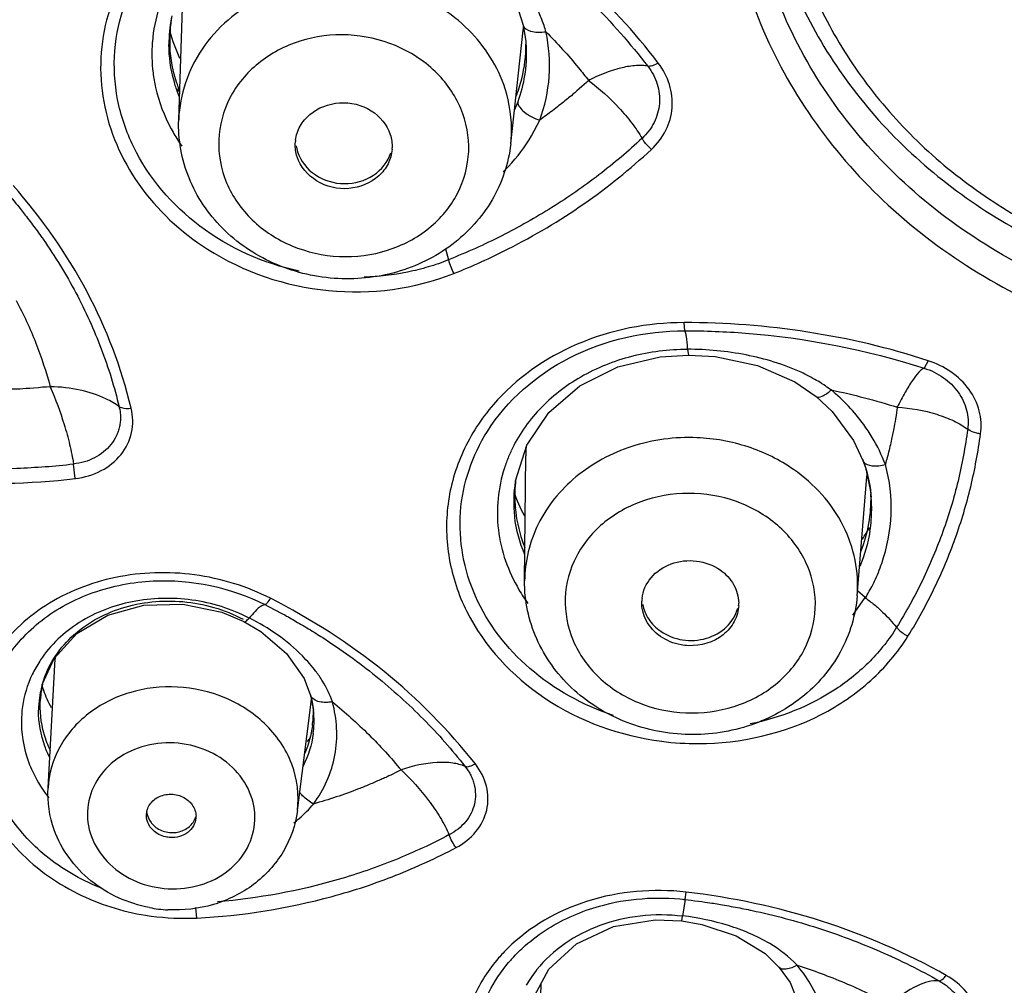
# Model space of a CAD drawing. Units: millimetres. Extents: x 72 to 8980, y -1552 to 626.
# Drawn here: x 7944 to 7956, y 26 to 38 of the extents above; entities that cross this region are included whole.
import ezdxf

# ---------------------------------------------------------------- set-up
doc = ezdxf.new("R2010")
doc.units = ezdxf.units.MM
doc.header["$MEASUREMENT"] = 0

# ---------------------------------------------------------------- blocks, each defined once
blk = doc.blocks.new('33')
for p, q in [((-176.203, -613.733), (-176.152, -612.252)), ((-172.045, -612.592), (-172.015, -612.788)), ((-172.196, -614.024), (-172.045, -612.653)), ((-172.045, -612.654), (-172.045, -612.651)), ((-172.015, -612.788), (-172.01, -612.869)), ((-172.01, -612.869), (-172.01, -612.871)), ((-176.215, -613.407), (-176.205, -613.353)), ((-176.194, -613.462), (-176.215, -613.407)), ((-172.112, -613.516), (-172.151, -613.613)), ((-176.203, -613.727), (-176.203, -613.733)), ((-171.944, -613.928), (-171.846, -613.738)), ((-174.796, -614.02), (-174.795, -614.004)), ((-172.196, -614.024), (-172.188, -613.912)), ((-174.787, -614.049), (-174.77, -614.121)), ((-172.983, -615.293), (-172.948, -615.425)), ((-170.096, -616.282), (-170.105, -616.183)), ((-170.063, -616.509), (-170.053, -616.574)), ((-167.158, -616.643), (-167.209, -616.732)), ((-168.511, -617.076), (-168.51, -617.076)), ((-172.029, -619.302), (-172.016, -617.79)), ((-177.451, -618.066), (-177.474, -617.892)), ((-167.946, -617.849), (-167.938, -617.864)), ((-168.015, -619.482), (-167.898, -618.042)), ((-172.14, -618.099), (-172.139, -618.092)), ((-167.858, -618.199), (-167.847, -618.291)), ((-167.919, -619.504), (-168.011, -619.423)), ((-168.068, -619.717), (-167.919, -619.504)), ((-177.85, -620.553), (-177.706, -620.239)), ((-177.78, -621.802), (-177.693, -620.241)), ((-174.615, -620.67), (-174.6, -620.729)), ((-174.771, -622.076), (-174.6, -620.732)), ((-174.612, -620.685), (-174.612, -620.684)), ((-174.598, -620.712), (-174.609, -620.694)), ((-174.558, -620.743), (-174.598, -620.712)), ((-170.093, -623.149), (-170.122, -623.352)), ((-170.093, -623.149), (-170.081, -623.059)), ((-175.985, -623.373), (-175.996, -623.245)), ((-170.133, -623.408), (-170.122, -623.352)), ((-171.738, -623.991), (-171.401, -623.684)), ((-171.937, -624.364), (-171.738, -623.991)), ((-168.958, -623.969), (-168.958, -623.969)), ((-168.958, -623.969), (-168.826, -624.153)), ((-171.855, -625.664), (-171.831, -624.165)), ((-168.826, -624.153), (-168.684, -624.507))]:
    blk.add_line(p, q)
for points in [[(-172.924, -611.415), (-172.677, -611.598), (-172.349, -611.94), (-172.129, -612.324), (-172.045, -612.593)], [(-172.139, -618.092), (-172.004, -617.664), (-171.738, -617.269), (-171.362, -616.947), (-170.904, -616.718), (-170.395, -616.595), (-170.053, -616.574)], [(-170.053, -616.574), (-169.729, -616.593), (-169.22, -616.699), (-168.767, -616.898), (-168.51, -617.076)], [(-168.511, -617.076), (-168.318, -617.257), (-168.061, -617.606), (-167.946, -617.849)], [(-167.946, -617.849), (-167.917, -617.932), (-167.858, -618.199)], [(-177.706, -620.239), (-177.431, -619.937), (-177.06, -619.716), (-176.623, -619.594), (-176.153, -619.581), (-175.684, -619.68), (-175.417, -619.794)], [(-175.417, -619.794), (-175.213, -619.914), (-174.901, -620.177), (-174.689, -620.482), (-174.612, -620.685)], [(-174.612, -620.684), (-174.597, -620.748), (-174.577, -620.864)], [(-171.401, -623.684), (-170.956, -623.477), (-170.454, -623.394), (-170.133, -623.408)], [(-170.133, -623.408), (-169.891, -623.449), (-169.476, -623.588), (-169.128, -623.802), (-168.958, -623.969)]]:
    blk.add_lwpolyline(points)
for centre, radius, start, end in [((-174.709, -612.938), 1.818, 161.9558, 175.4421), ((-174.652, -612.814), 1.669, 169.3895, 180.3927), ((-174.615, -612.762), 1.696, 170.3202, 182.915), ((-174.427, -612.153), 1.953, 195.2312, 205.3094), ((-173.568, -612.482), 1.532, 353.6608, 355.1772), ((-174.69, -612.937), 1.837, 175.5198, 187.2387), ((-173.712, -612.828), 1.699, 346.036, 0.2146), ((-174.537, -612.745), 1.776, 197.953, 200.0219), ((-173.734, -612.821), 1.722, 338.3301, 346.0005), ((-174.525, -612.741), 1.789, 200.0211, 201.2794), ((-174.44, -612.85), 2.103, 208.1968, 213.0898), ((-174.401, -612.826), 2.149, 213.0793, 214.8033), ((-174.34, -614.038), 0.457, 172.9181, 175.7416), ((-174.087, -614.056), 0.46, 355.823, 357.9569), ((-173.989, -612.656), 2.411, 314.906, 317.1404), ((-172.306, -615.267), 0.661, 193.8432, 209.156), ((-169.601, -618.629), 2.06, 20.8787, 30.944), ((-170.553, -617.8), 1.463, 175.5122, 179.6101), ((-170.577, -618.488), 1.783, 157.2966, 162.05), ((-170.558, -618.496), 1.804, 154.9872, 157.2992), ((-169.338, -617.923), 1.445, 355.2922, 356.5429), ((-170.559, -618.344), 1.601, 171.2072, 186.5459), ((-170.486, -618.274), 1.662, 173.4068, 183.281), ((-170.375, -617.628), 1.881, 198.3468, 208.2304), ((-169.513, -618.317), 1.664, 349.9196, 1.7046), ((-169.593, -618.434), 1.752, 4.7372, 5.8132), ((-169.596, -618.435), 1.755, 3.7041, 4.7373), ((-170.482, -618.273), 1.665, 183.2891, 184.9884), ((-169.599, -618.435), 1.758, 355.8586, 3.7035), ((-170.446, -618.268), 1.702, 185.0584, 198.718), ((-169.543, -618.31), 1.695, 337.9508, 349.859), ((-169.576, -618.436), 1.735, 351.1951, 355.8553), ((-169.469, -617.737), 1.849, 325.0626, 330.1012), ((-170.403, -618.254), 1.747, 198.7003, 201.7582), ((-170.34, -618.37), 2.042, 210.5786, 216.1746), ((-170.16, -619.565), 0.455, 173.8589, 177.4413), ((-169.9, -619.577), 0.454, 357.4091, 1.0382), ((-176.709, -621.034), 1.398, 146.8791, 154.5195), ((-176.683, -621.05), 1.429, 146.1484, 146.9004), ((-176.627, -620.3), 1.068, 175.709, 176.857), ((-176.734, -621.021), 1.37, 154.5488, 156.1045), ((-175.776, -621.318), 1.537, 31.5434, 36.863), ((-176.74, -621.018), 1.364, 156.105, 156.8863), ((-176.621, -620.808), 1.253, 167.9868, 174.7333), ((-176.713, -620.874), 1.181, 164.1653, 165.625), ((-176.711, -620.874), 1.184, 163.2859, 164.1654), ((-176.715, -620.873), 1.179, 165.6253, 170.5542), ((-176.494, -620.14), 1.426, 197.9173, 199.7017), ((-176.43, -620.116), 1.494, 199.7651, 208.5654), ((-176.71, -620.873), 1.184, 172.1324, 179.5016), ((-176.717, -620.873), 1.177, 170.5565, 172.1214), ((-176.624, -620.807), 1.25, 174.7393, 176.4132), ((-174.539, -620.664), 0.0755, 195.9971, 203.1592), ((-175.79, -620.998), 1.22, 6.4547, 12.7534), ((-175.831, -620.879), 1.253, 352.1738, 0.9918), ((-175.776, -620.997), 1.207, 3.9696, 6.4708), ((-175.744, -620.996), 1.174, 352.6555, 358.6723), ((-175.76, -620.996), 1.19, 358.6782, 3.9734), ((-176.537, -620.789), 1.341, 195.4948, 204.6271), ((-175.724, -620.272), 1.443, 317.889, 320.4377), ((-169.935, -617.823), 3.444, 262.6551, 270.0821), ((-176.367, -622.133), 0.226, 168.0046, 174.698), ((-176.22, -622.146), 0.226, 354.8063, 0.6162), ((-176.245, -621.613), 1.663, 259.1821, 266.9879), ((-176.139, -620.473), 2.903, 260.8245, 271.5685), ((-176.153, -620.17), 3.207, 271.6798, 273.0099), ((-170.786, -625.205), 2.061, 134.603, 139.0777), ((-170.758, -625.151), 1.92, 137.741, 139.7364), ((-170.751, -624.905), 1.45, 141.4096, 150.2463)]:
    blk.add_arc(centre, radius, start, end)
for points, knots in [([(-164.81, -645.136), (-167.596, -645.005), (-171.763, -644.439), (-177.121, -642.959), (-182.258, -641.026), (-188.236, -637.784), (-194.442, -632.684), (-199.411, -626.579), (-202.939, -619.703), (-204.876, -612.33), (-205.05, -607.271), (-204.858, -604.78)], [0, 0, 0, 0, 0.132175, 0.1979, 0.263196, 0.391981, 0.518137, 0.641524, 0.762441, 0.881592, 1, 1, 1, 1]), ([(-164.808, -644.985), (-167.513, -644.857), (-172.888, -644.136), (-180.579, -641.689), (-187.607, -637.966), (-193.707, -633.101), (-198.648, -627.269), (-202.238, -620.683), (-204.333, -613.596), (-204.675, -608.704), (-204.581, -606.286)], [0, 0, 0, 0, 0.132222, 0.263186, 0.392076, 0.518351, 0.641842, 0.762794, 0.881858, 1, 1, 1, 1]), ([(-207.57, -606.399), (-207.611, -608.57), (-207.297, -612.94), (-205.643, -619.325), (-202.854, -625.383), (-197.695, -632.859), (-188.789, -640.591), (-180.055, -644.327), (-175.47, -645.55)], [0, 0, 0, 0, 0.119633, 0.239957, 0.361665, 0.485285, 0.738445, 1, 1, 1, 1]), ([(-165.854, -645.151), (-171.109, -644.792), (-181.425, -642.365), (-192.451, -635.192), (-199.037, -627.56), (-202.677, -621.156), (-204.917, -614.254), (-205.422, -609.467), (-205.422, -607.091)], [0, 0, 0, 0, 0.262474, 0.516985, 0.640806, 0.762153, 0.88159, 1, 1, 1, 1]), ([(-207.076, -607.314), (-207.076, -609.451), (-206.684, -613.75), (-204.939, -620.01), (-202.083, -625.936), (-196.866, -633.228), (-187.955, -640.727), (-179.281, -644.302), (-174.736, -645.452)], [0, 0, 0, 0, 0.119364, 0.239517, 0.361153, 0.48479, 0.738174, 1, 1, 1, 1]), ([(-164.309, -645.9), (-169.772, -645.706), (-180.56, -643.492), (-192.178, -636.293), (-199.148, -628.481), (-203.008, -621.881), (-205.386, -614.74), (-205.922, -609.776), (-205.922, -607.314)], [0, 0, 0, 0, 0.262493, 0.517214, 0.641094, 0.762413, 0.881743, 1, 1, 1, 1]), ([(-169.61, -610.194), (-169.626, -610.612), (-169.563, -611.459), (-169.187, -612.683), (-168.544, -613.814), (-167.36, -615.147), (-165.363, -616.352), (-163.512, -616.679), (-162.581, -616.679)], [0, 0, 0, 0, 0.118178, 0.237347, 0.358526, 0.482376, 0.737294, 1, 1, 1, 1]), ([(-162.581, -616.334), (-163.476, -616.334), (-165.256, -616.02), (-167.177, -614.862), (-168.317, -613.581), (-168.937, -612.494), (-169.301, -611.318), (-169.363, -610.503), (-169.348, -610.101)], [0, 0, 0, 0, 0.262693, 0.517614, 0.641469, 0.762654, 0.881826, 1, 1, 1, 1]), ([(-169.158, -610.827), (-169.103, -611.182), (-168.921, -611.885), (-168.443, -612.872), (-167.778, -613.765), (-166.946, -614.535), (-165.976, -615.159), (-164.537, -615.772), (-162.564, -616.085), (-160.592, -615.763), (-159.156, -615.143), (-158.189, -614.515), (-157.362, -613.741), (-156.702, -612.845), (-156.23, -611.856), (-156.052, -611.152), (-155.999, -610.797)], [0, 0, 0, 0, 0.059267, 0.119251, 0.180239, 0.242384, 0.305686, 0.370001, 0.500093, 0.630162, 0.694451, 0.757721, 0.819832, 0.880789, 0.940748, 1, 1, 1, 1]), ([(-170.416, -613.049), (-170.701, -612.672), (-171.357, -611.969), (-172.119, -611.383), (-172.528, -611.125)], [0, 0, 0, 0, 0.493877, 1, 1, 1, 1]), ([(-172.611, -611.203), (-172.41, -611.33), (-171.925, -611.671), (-171.215, -612.286), (-170.754, -612.814), (-170.542, -613.088)], [0, 0, 0, 0, 0.254511, 0.630838, 1, 1, 1, 1]), ([(-176.537, -611.541), (-176.773, -611.804), (-177.137, -612.438), (-177.188, -613.54), (-176.738, -614.572), (-176.177, -615.091), (-175.856, -615.295)], [0, 0, 0, 0, 0.244608, 0.486464, 0.736534, 1, 1, 1, 1]), ([(-168.76, -611.615), (-168.669, -611.916), (-168.429, -612.508), (-167.916, -613.325), (-167.261, -614.056), (-166.483, -614.681), (-165.601, -615.185), (-164.639, -615.555), (-163.624, -615.781), (-162.929, -615.831), (-162.581, -615.831)], [0, 0, 0, 0, 0.118103, 0.23802, 0.360122, 0.484541, 0.611159, 0.739641, 0.869464, 1, 1, 1, 1]), ([(-174.751, -615.562), (-175.179, -615.468), (-175.988, -615.11), (-176.702, -614.276), (-176.965, -613.497), (-177.001, -612.898), (-176.872, -612.316), (-176.685, -611.964), (-176.57, -611.803)], [0, 0, 0, 0, 0.266325, 0.51973, 0.64169, 0.761144, 0.879916, 1, 1, 1, 1]), ([(-172.265, -613.358), (-172.35, -613.093), (-172.59, -612.717), (-173.043, -612.36), (-173.584, -612.094), (-174.347, -611.978), (-174.948, -612.133), (-175.214, -612.268)], [0, 0, 0, 0, 0.237197, 0.361503, 0.48869, 0.746035, 1, 1, 1, 1]), ([(-175.214, -612.268), (-175.493, -612.409), (-175.984, -612.818), (-176.191, -613.43), (-176.203, -613.727)], [0, 0, 0, 0, 0.512517, 1, 1, 1, 1]), ([(-171.772, -612.67), (-171.763, -612.702), (-171.808, -612.547), (-171.833, -612.493), (-171.876, -612.394), (-171.905, -612.338), (-171.921, -612.309)], [0, 0, 0, 0, 0.250276, 0.500071, 0.749798, 1, 1, 1, 1]), ([(-172.045, -612.593), (-172.037, -612.629), (-171.964, -612.668), (-171.868, -612.678), (-171.805, -612.675), (-171.772, -612.67)], [0, 0, 0, 0, 0.377884, 0.665898, 1, 1, 1, 1]), ([(-172.704, -614.116), (-172.697, -613.941), (-172.766, -613.577), (-173.09, -613.118), (-173.579, -612.804), (-174.158, -612.676), (-174.745, -612.749), (-175.258, -613.018), (-175.617, -613.446), (-175.713, -613.802), (-175.72, -613.977)], [0, 0, 0, 0, 0.118162, 0.240771, 0.369124, 0.501159, 0.632869, 0.760421, 0.882195, 1, 1, 1, 1]), ([(-171.846, -613.738), (-171.784, -613.569), (-171.706, -613.212), (-171.734, -612.847), (-171.772, -612.67)], [0, 0, 0, 0, 0.498344, 1, 1, 1, 1]), ([(-171.772, -612.67), (-171.634, -612.81), (-171.459, -613.004), (-171.297, -613.208), (-171.257, -613.259)], [0, 0, 0, 0, 0.751565, 1, 1, 1, 1]), ([(-176.215, -613.407), (-176.231, -613.36), (-176.292, -613.172), (-176.32, -612.973), (-176.321, -612.826)], [0, 0, 0, 0, 0.253149, 1, 1, 1, 1]), ([(-170.416, -613.049), (-170.439, -613.062), (-170.472, -613.079), (-170.515, -613.088), (-170.534, -613.091), (-170.542, -613.088)], [0, 0, 0, 0, 0.586417, 0.817714, 1, 1, 1, 1]), ([(-170.499, -614.092), (-170.428, -614.026), (-170.31, -613.871), (-170.23, -613.59), (-170.264, -613.3), (-170.357, -613.127), (-170.416, -613.049)], [0, 0, 0, 0, 0.252449, 0.498225, 0.745015, 1, 1, 1, 1]), ([(-176.512, -613.169), (-176.505, -613.227), (-176.464, -613.461), (-176.378, -613.687), (-176.294, -613.844)], [0, 0, 0, 0, 0.247287, 1, 1, 1, 1]), ([(-170.542, -613.088), (-170.563, -613.082), (-170.61, -613.078), (-170.714, -613.078), (-170.939, -613.117), (-171.129, -613.194), (-171.257, -613.259)], [0, 0, 0, 0, 0.087508, 0.186679, 0.419662, 1, 1, 1, 1]), ([(-170.542, -613.088), (-170.515, -613.12), (-170.473, -613.19), (-170.411, -613.338), (-170.387, -613.54), (-170.443, -613.733), (-170.526, -613.871), (-170.583, -613.929), (-170.611, -613.958)], [0, 0, 0, 0, 0.129057, 0.255229, 0.501152, 0.746828, 0.872338, 1, 1, 1, 1]), ([(-171.257, -613.259), (-171.211, -613.217), (-171.441, -613.425), (-171.531, -613.497), (-171.696, -613.628), (-171.794, -613.7), (-171.846, -613.738)], [0, 0, 0, 0, 0.248714, 0.498372, 0.748772, 1, 1, 1, 1]), ([(-171.257, -613.259), (-171.126, -613.358), (-170.943, -613.522), (-170.76, -613.738), (-170.668, -613.863), (-170.632, -613.928), (-170.611, -613.957)], [0, 0, 0, 0, 0.515474, 0.766847, 0.886297, 1, 1, 1, 1]), ([(-174.793, -613.981), (-174.786, -613.922), (-174.747, -613.804), (-174.584, -613.609), (-174.26, -613.489), (-173.867, -613.582), (-173.688, -613.795), (-173.65, -613.912)], [0, 0, 0, 0, 0.118423, 0.24044, 0.495497, 0.755881, 1, 1, 1, 1]), ([(-172.112, -613.516), (-172.111, -613.564), (-172.019, -613.667), (-171.913, -613.717), (-171.846, -613.738)], [0, 0, 0, 0, 0.405593, 1, 1, 1, 1]), ([(-172.196, -614.024), (-172.223, -614.261), (-172.381, -614.732), (-172.884, -615.284), (-173.567, -615.617), (-174.332, -615.692), (-175.077, -615.507), (-175.705, -615.08), (-176.123, -614.461), (-176.212, -613.971), (-176.203, -613.733)], [0, 0, 0, 0, 0.121346, 0.244817, 0.371319, 0.500013, 0.628703, 0.755197, 0.878658, 1, 1, 1, 1]), ([(-175.72, -613.977), (-175.727, -614.152), (-175.658, -614.516), (-175.334, -614.975), (-174.845, -615.289), (-174.266, -615.418), (-173.679, -615.344), (-173.167, -615.076), (-172.807, -614.647), (-172.711, -614.291), (-172.704, -614.116)], [0, 0, 0, 0, 0.118162, 0.240771, 0.369124, 0.501159, 0.632869, 0.760421, 0.882195, 1, 1, 1, 1]), ([(-170.611, -613.957), (-170.695, -614.034), (-170.864, -614.187), (-171.221, -614.473), (-171.695, -614.803), (-172.201, -615.087), (-172.622, -615.29), (-172.839, -615.379), (-172.948, -615.425)], [0, 0, 0, 0, 0.122719, 0.246075, 0.494702, 0.745995, 0.872672, 1, 1, 1, 1]), ([(-170.499, -614.092), (-170.533, -614.063), (-170.573, -614.019), (-170.605, -613.97), (-170.611, -613.958)], [0, 0, 0, 0, 0.765037, 1, 1, 1, 1]), ([(-173.629, -614.09), (-173.633, -614.15), (-173.667, -614.271), (-173.825, -614.475), (-174.151, -614.605), (-174.552, -614.515), (-174.736, -614.3), (-174.774, -614.181)], [0, 0, 0, 0, 0.11828, 0.239987, 0.494634, 0.755434, 1, 1, 1, 1]), ([(-174.77, -614.121), (-174.734, -614.231), (-174.571, -614.434), (-174.206, -614.539), (-173.838, -614.442), (-173.677, -614.24), (-173.644, -614.132)], [0, 0, 0, 0, 0.243564, 0.503215, 0.760478, 1, 1, 1, 1]), ([(-172.883, -615.589), (-172.66, -615.502), (-172.118, -615.255), (-171.304, -614.774), (-170.756, -614.328), (-170.499, -614.092)], [0, 0, 0, 0, 0.254061, 0.63001, 1, 1, 1, 1]), ([(-178.315, -614.569), (-178.358, -614.52), (-178.149, -614.761), (-178.077, -614.855), (-177.947, -615.023), (-177.803, -615.226), (-177.627, -615.494), (-177.441, -615.821), (-177.276, -616.156), (-177.087, -616.61), (-176.979, -616.961), (-176.922, -617.198)], [0, 0, 0, 0, 0.064773, 0.129267, 0.193452, 0.257334, 0.384164, 0.509756, 0.634106, 0.75725, 1, 1, 1, 1]), ([(-176.776, -617.217), (-176.894, -616.729), (-177.261, -615.761), (-177.859, -614.919), (-178.202, -614.526)], [0, 0, 0, 0, 0.490231, 1, 1, 1, 1]), ([(-175.856, -615.295), (-175.423, -615.572), (-174.414, -615.916), (-173.357, -615.777), (-172.883, -615.589)], [0, 0, 0, 0, 0.502437, 1, 1, 1, 1]), ([(-172.948, -615.425), (-173.027, -615.459), (-173.191, -615.513), (-173.527, -615.599), (-173.789, -615.629), (-173.964, -615.634)], [0, 0, 0, 0, 0.246769, 0.496013, 1, 1, 1, 1]), ([(-178.163, -615.916), (-178.077, -616.084), (-177.917, -616.422), (-177.802, -616.779), (-177.753, -616.957)], [0, 0, 0, 0, 0.504159, 1, 1, 1, 1]), ([(-170.105, -616.183), (-170.544, -616.182), (-171.408, -616.35), (-172.135, -616.859), (-172.406, -617.172)], [0, 0, 0, 0, 0.51454, 1, 1, 1, 1]), ([(-167.158, -616.643), (-167.631, -616.487), (-168.607, -616.262), (-169.605, -616.18), (-170.105, -616.183)], [0, 0, 0, 0, 0.499005, 1, 1, 1, 1]), ([(-172.478, -617.496), (-172.242, -617.12), (-171.507, -616.486), (-170.572, -616.283), (-170.096, -616.282)], [0, 0, 0, 0, 0.482266, 1, 1, 1, 1]), ([(-170.096, -616.282), (-169.851, -616.281), (-168.875, -616.319), (-167.905, -616.51), (-167.209, -616.733)], [0, 0, 0, 0, 0.250809, 1, 1, 1, 1]), ([(-170.096, -616.282), (-170.093, -616.292), (-170.084, -616.318), (-170.078, -616.366), (-170.068, -616.432), (-170.068, -616.482), (-170.063, -616.509)], [0, 0, 0, 0, 0.136167, 0.350231, 0.639694, 1, 1, 1, 1]), ([(-170.063, -616.509), (-170.177, -616.506), (-170.404, -616.523), (-170.845, -616.604), (-171.358, -616.809), (-171.867, -617.202), (-172.107, -617.55), (-172.193, -617.733)], [0, 0, 0, 0, 0.132484, 0.263725, 0.51955, 0.764907, 1, 1, 1, 1]), ([(-168.693, -616.783), (-168.904, -616.686), (-169.357, -616.55), (-169.827, -616.505), (-170.063, -616.505)], [0, 0, 0, 0, 0.495388, 1, 1, 1, 1]), ([(-167.209, -616.733), (-167.22, -616.735), (-167.241, -616.753), (-167.29, -616.799), (-167.358, -616.891), (-167.445, -617.032), (-167.502, -617.143), (-167.532, -617.204)], [0, 0, 0, 0, 0.058793, 0.137353, 0.354763, 0.646613, 1, 1, 1, 1]), ([(-167.209, -616.733), (-167.125, -616.758), (-166.97, -616.835), (-166.788, -617.011), (-166.699, -617.198), (-166.673, -617.354), (-166.678, -617.432), (-166.682, -617.47)], [0, 0, 0, 0, 0.265709, 0.519928, 0.762914, 0.88197, 1, 1, 1, 1]), ([(-166.527, -617.527), (-166.514, -617.435), (-166.527, -617.242), (-166.697, -616.884), (-166.967, -616.705), (-167.158, -616.643)], [0, 0, 0, 0, 0.237604, 0.482107, 1, 1, 1, 1]), ([(-168.331, -616.996), (-168.303, -617.017), (-168.442, -616.915), (-168.498, -616.885), (-168.6, -616.827), (-168.661, -616.798), (-168.693, -616.783)], [0, 0, 0, 0, 0.248812, 0.498363, 0.748694, 1, 1, 1, 1]), ([(-177.753, -616.957), (-177.67, -616.949), (-178.078, -616.986), (-178.23, -616.988), (-178.507, -616.992), (-178.668, -616.987), (-178.751, -616.983)], [0, 0, 0, 0, 0.248933, 0.498636, 0.749019, 1, 1, 1, 1]), ([(-177.753, -616.957), (-177.69, -617.107), (-177.604, -617.337), (-177.527, -617.613), (-177.495, -617.773), (-177.477, -617.852), (-177.474, -617.891)], [0, 0, 0, 0, 0.497459, 0.754024, 0.879077, 1, 1, 1, 1]), ([(-176.922, -617.198), (-176.947, -617.181), (-176.997, -617.145), (-177.149, -617.067), (-177.4, -616.985), (-177.631, -616.959), (-177.753, -616.957)], [0, 0, 0, 0, 0.100992, 0.210592, 0.583306, 1, 1, 1, 1]), ([(-168.51, -617.076), (-168.492, -617.091), (-168.411, -617.066), (-168.364, -617.026), (-168.331, -616.996)], [0, 0, 0, 0, 0.346523, 1, 1, 1, 1]), ([(-167.834, -617.57), (-167.866, -617.517), (-168.006, -617.305), (-168.184, -617.118), (-168.331, -616.996)], [0, 0, 0, 0, 0.245621, 1, 1, 1, 1]), ([(-176.922, -617.198), (-176.927, -617.178), (-176.905, -617.276), (-176.906, -617.314), (-176.907, -617.381), (-176.917, -617.439), (-176.933, -617.497), (-176.964, -617.572), (-177.019, -617.659), (-177.109, -617.748), (-177.217, -617.819), (-177.34, -617.87), (-177.429, -617.884), (-177.474, -617.892)], [0, 0, 0, 0, 0.060876, 0.121639, 0.181517, 0.241117, 0.300682, 0.360473, 0.481424, 0.60557, 0.733495, 0.865181, 1, 1, 1, 1]), ([(-177.451, -618.066), (-177.342, -618.052), (-177.134, -617.992), (-176.884, -617.794), (-176.748, -617.516), (-176.754, -617.312), (-176.776, -617.217)], [0, 0, 0, 0, 0.267246, 0.519356, 0.759745, 1, 1, 1, 1]), ([(-176.922, -617.198), (-176.914, -617.203), (-176.867, -617.222), (-176.815, -617.222), (-176.776, -617.217)], [0, 0, 0, 0, 0.203323, 1, 1, 1, 1]), ([(-172.406, -617.172), (-172.553, -617.343), (-172.799, -617.722), (-172.987, -618.369), (-172.97, -619.043), (-172.677, -619.92), (-171.823, -620.837), (-170.872, -621.174), (-170.375, -621.238)], [0, 0, 0, 0, 0.121115, 0.239375, 0.357389, 0.477865, 0.730537, 1, 1, 1, 1]), ([(-167.532, -617.204), (-167.523, -617.146), (-167.566, -617.433), (-167.589, -617.538), (-167.631, -617.729), (-167.661, -617.838), (-167.676, -617.895)], [0, 0, 0, 0, 0.249846, 0.499844, 0.749848, 1, 1, 1, 1]), ([(-167.532, -617.204), (-167.371, -617.215), (-167.136, -617.254), (-166.885, -617.351), (-166.762, -617.414), (-166.709, -617.453), (-166.682, -617.47)], [0, 0, 0, 0, 0.537959, 0.782222, 0.894746, 1, 1, 1, 1]), ([(-170.957, -620.927), (-171.323, -620.805), (-172, -620.434), (-172.691, -619.541), (-172.894, -618.467), (-172.661, -617.786), (-172.478, -617.496)], [0, 0, 0, 0, 0.268942, 0.521964, 0.761438, 1, 1, 1, 1]), ([(-169.95, -617.573), (-170.214, -617.562), (-170.743, -617.631), (-171.432, -618), (-171.909, -618.584), (-172.027, -619.068), (-172.029, -619.302)], [0, 0, 0, 0, 0.26514, 0.521461, 0.765162, 1, 1, 1, 1]), ([(-168.783, -617.957), (-168.951, -617.84), (-169.328, -617.655), (-169.741, -617.581), (-169.95, -617.573)], [0, 0, 0, 0, 0.494729, 1, 1, 1, 1]), ([(-166.682, -617.47), (-166.712, -617.68), (-166.787, -618.099), (-166.972, -618.711), (-167.179, -619.203), (-167.374, -619.585), (-167.485, -619.769), (-167.54, -619.862)], [0, 0, 0, 0, 0.248591, 0.497661, 0.747881, 0.873677, 1, 1, 1, 1]), ([(-167.403, -619.968), (-167.286, -619.782), (-167.076, -619.397), (-166.822, -618.793), (-166.634, -618.168), (-166.557, -617.741), (-166.527, -617.527)], [0, 0, 0, 0, 0.252053, 0.502297, 0.751379, 1, 1, 1, 1]), ([(-166.527, -617.527), (-166.542, -617.525), (-166.596, -617.515), (-166.651, -617.496), (-166.682, -617.47)], [0, 0, 0, 0, 0.273462, 1, 1, 1, 1]), ([(-180.781, -617.771), (-180.243, -617.937), (-179.133, -618.152), (-178.004, -618.132), (-177.45, -618.066)], [0, 0, 0, 0, 0.502318, 1, 1, 1, 1]), ([(-177.474, -617.891), (-177.587, -617.908), (-177.814, -617.927), (-178.272, -617.954), (-179.079, -617.944), (-179.768, -617.846), (-180.218, -617.741)], [0, 0, 0, 0, 0.123836, 0.248149, 0.497923, 1, 1, 1, 1]), ([(-172.273, -617.938), (-172.35, -618.176), (-172.402, -618.697), (-172.227, -619.188), (-172.097, -619.408)], [0, 0, 0, 0, 0.494192, 1, 1, 1, 1]), ([(-167.938, -617.864), (-167.917, -617.894), (-167.818, -617.924), (-167.729, -617.909), (-167.676, -617.895)], [0, 0, 0, 0, 0.399913, 1, 1, 1, 1]), ([(-167.72, -619.09), (-167.655, -618.899), (-167.575, -618.498), (-167.62, -618.088), (-167.676, -617.895)], [0, 0, 0, 0, 0.501399, 1, 1, 1, 1]), ([(-168.015, -619.482), (-167.992, -619.196), (-168.117, -618.585), (-168.535, -618.13), (-168.783, -617.957)], [0, 0, 0, 0, 0.487019, 1, 1, 1, 1]), ([(-169.978, -618.246), (-170.173, -618.238), (-170.563, -618.288), (-171.075, -618.556), (-171.435, -618.982), (-171.579, -619.507), (-171.477, -620.043), (-171.152, -620.497), (-170.664, -620.805), (-170.278, -620.887), (-170.083, -620.895)], [0, 0, 0, 0, 0.13239, 0.260498, 0.382417, 0.4998, 0.617242, 0.739304, 0.867552, 1, 1, 1, 1]), ([(-170.083, -620.895), (-169.888, -620.903), (-169.497, -620.853), (-168.986, -620.586), (-168.625, -620.159), (-168.481, -619.634), (-168.583, -619.099), (-168.908, -618.645), (-169.397, -618.336), (-169.782, -618.254), (-169.978, -618.246)], [0, 0, 0, 0, 0.13239, 0.260498, 0.382417, 0.4998, 0.617242, 0.739304, 0.867552, 1, 1, 1, 1]), ([(-170.612, -619.516), (-170.603, -619.425), (-170.52, -619.24), (-170.265, -619.072), (-169.954, -619.038), (-169.754, -619.111), (-169.67, -619.169)], [0, 0, 0, 0, 0.233045, 0.481436, 0.742011, 1, 1, 1, 1]), ([(-167.915, -619.507), (-167.935, -619.54), (-167.839, -619.377), (-167.811, -619.313), (-167.758, -619.197), (-167.733, -619.127), (-167.72, -619.09)], [0, 0, 0, 0, 0.249333, 0.49916, 0.749348, 1, 1, 1, 1]), ([(-175.094, -619.512), (-175.38, -619.368), (-176.003, -619.176), (-176.962, -619.205), (-177.826, -619.542), (-178.469, -620.152), (-178.774, -620.957), (-178.673, -621.817), (-178.197, -622.577), (-177.701, -622.938), (-177.424, -623.076)], [0, 0, 0, 0, 0.135051, 0.269275, 0.397461, 0.51754, 0.632129, 0.747563, 0.869708, 1, 1, 1, 1]), ([(-169.67, -619.169), (-169.604, -619.215), (-169.492, -619.334), (-169.447, -619.492), (-169.446, -619.568)], [0, 0, 0, 0, 0.512685, 1, 1, 1, 1]), ([(-177.121, -623.019), (-177.352, -622.929), (-177.782, -622.689), (-178.275, -622.167), (-178.553, -621.536), (-178.575, -620.868), (-178.335, -620.244), (-177.87, -619.74), (-177.238, -619.405), (-176.757, -619.314), (-176.511, -619.302)], [0, 0, 0, 0, 0.134621, 0.263056, 0.384418, 0.501007, 0.617433, 0.738298, 0.865997, 1, 1, 1, 1]), ([(-170.093, -621.156), (-170.346, -621.145), (-170.848, -621.038), (-171.49, -620.631), (-171.928, -620.026), (-172.031, -619.54), (-172.029, -619.302)], [0, 0, 0, 0, 0.257942, 0.511141, 0.757847, 1, 1, 1, 1]), ([(-168.015, -619.482), (-168.035, -619.718), (-168.179, -620.19), (-168.665, -620.752), (-169.335, -621.101), (-169.841, -621.166), (-170.093, -621.156)], [0, 0, 0, 0, 0.242195, 0.488902, 0.742064, 1, 1, 1, 1]), ([(-175.354, -619.751), (-175.567, -619.639), (-176.038, -619.495), (-176.76, -619.511), (-177.414, -619.76), (-177.75, -620.075), (-177.87, -620.254)], [0, 0, 0, 0, 0.260162, 0.519374, 0.767486, 1, 1, 1, 1]), ([(-177.844, -620.534), (-177.782, -620.326), (-177.525, -619.928), (-176.894, -619.579), (-176.271, -619.518), (-175.775, -619.61), (-175.538, -619.707), (-175.425, -619.763)], [0, 0, 0, 0, 0.227421, 0.472387, 0.733759, 0.867423, 1, 1, 1, 1]), ([(-175.162, -619.588), (-175.175, -619.591), (-175.254, -619.625), (-175.304, -619.7), (-175.354, -619.751)], [0, 0, 0, 0, 0.156146, 1, 1, 1, 1]), ([(-175.162, -619.588), (-175.222, -619.557), (-174.927, -619.709), (-174.822, -619.771), (-174.631, -619.882), (-174.411, -620.02), (-174.136, -620.208), (-173.824, -620.447), (-173.527, -620.701), (-173.157, -621.055), (-172.904, -621.342), (-172.748, -621.541)], [0, 0, 0, 0, 0.064499, 0.128808, 0.192884, 0.256724, 0.383628, 0.50943, 0.634038, 0.757384, 1, 1, 1, 1]), ([(-175.162, -619.588), (-175.15, -619.586), (-175.126, -619.557), (-175.106, -619.531), (-175.094, -619.512)], [0, 0, 0, 0, 0.346181, 1, 1, 1, 1]), ([(-172.623, -621.512), (-172.947, -621.102), (-173.703, -620.336), (-174.611, -619.76), (-175.094, -619.512)], [0, 0, 0, 0, 0.490562, 1, 1, 1, 1]), ([(-170.39, -619.972), (-170.46, -619.923), (-170.578, -619.796), (-170.618, -619.625), (-170.615, -619.545)], [0, 0, 0, 0, 0.512988, 1, 1, 1, 1]), ([(-170.605, -619.581), (-170.594, -619.646), (-170.541, -619.774), (-170.444, -619.87), (-170.387, -619.909)], [0, 0, 0, 0, 0.488651, 1, 1, 1, 1]), ([(-169.446, -619.597), (-169.449, -619.664), (-169.487, -619.801), (-169.674, -620.022), (-169.905, -620.09), (-170.051, -620.084)], [0, 0, 0, 0, 0.236803, 0.482813, 1, 1, 1, 1]), ([(-167.919, -619.504), (-167.883, -619.533), (-167.809, -619.586), (-167.679, -619.702), (-167.593, -619.798), (-167.54, -619.862)], [0, 0, 0, 0, 0.263979, 0.520662, 1, 1, 1, 1]), ([(-170.387, -619.909), (-170.309, -619.964), (-170.124, -620.035), (-169.832, -620.016), (-169.581, -619.878), (-169.481, -619.717), (-169.458, -619.633)], [0, 0, 0, 0, 0.256176, 0.51577, 0.765439, 1, 1, 1, 1]), ([(-175.417, -619.794), (-175.409, -619.798), (-175.381, -619.782), (-175.366, -619.764), (-175.354, -619.751)], [0, 0, 0, 0, 0.328355, 1, 1, 1, 1]), ([(-174.547, -620.396), (-174.597, -620.33), (-174.826, -620.069), (-175.117, -619.867), (-175.351, -619.748)], [0, 0, 0, 0, 0.240361, 1, 1, 1, 1]), ([(-167.54, -619.862), (-167.583, -619.936), (-167.686, -620.077), (-167.918, -620.342), (-168.415, -620.747), (-168.942, -620.955), (-169.306, -621.029)], [0, 0, 0, 0, 0.118926, 0.239602, 0.486374, 1, 1, 1, 1]), ([(-167.54, -619.862), (-167.532, -619.873), (-167.493, -619.916), (-167.443, -619.949), (-167.403, -619.968)], [0, 0, 0, 0, 0.232057, 1, 1, 1, 1]), ([(-170.051, -620.084), (-170.081, -620.083), (-170.201, -620.07), (-170.317, -620.023), (-170.39, -619.972)], [0, 0, 0, 0, 0.254535, 1, 1, 1, 1]), ([(-169.93, -621.266), (-169.423, -621.265), (-168.656, -621.092), (-167.838, -620.535), (-167.525, -620.166), (-167.403, -619.968)], [0, 0, 0, 0, 0.515605, 0.762648, 1, 1, 1, 1]), ([(-176.219, -620.584), (-176.412, -620.573), (-176.799, -620.617), (-177.308, -620.873), (-177.67, -621.285), (-177.77, -621.632), (-177.78, -621.802)], [0, 0, 0, 0, 0.266115, 0.522531, 0.765811, 1, 1, 1, 1]), ([(-175.168, -621.024), (-175.306, -620.893), (-175.639, -620.679), (-176.023, -620.594), (-176.219, -620.584)], [0, 0, 0, 0, 0.492301, 1, 1, 1, 1]), ([(-174.577, -621.996), (-174.448, -621.824), (-174.267, -621.415), (-174.292, -620.97), (-174.348, -620.763)], [0, 0, 0, 0, 0.50009, 1, 1, 1, 1]), ([(-174.348, -620.763), (-174.368, -620.766), (-174.438, -620.773), (-174.513, -620.767), (-174.558, -620.743)], [0, 0, 0, 0, 0.287631, 1, 1, 1, 1]), ([(-174.348, -620.763), (-174.197, -620.889), (-173.904, -621.147), (-173.643, -621.437), (-173.519, -621.585)], [0, 0, 0, 0, 0.50463, 1, 1, 1, 1]), ([(-178.094, -620.868), (-178.1, -620.923), (-178.109, -621.144), (-178.063, -621.366), (-178.002, -621.521)], [0, 0, 0, 0, 0.247468, 1, 1, 1, 1]), ([(-177.758, -621.439), (-177.781, -621.393), (-177.859, -621.211), (-177.895, -621.01), (-177.894, -620.863)], [0, 0, 0, 0, 0.256331, 1, 1, 1, 1]), ([(-174.771, -622.076), (-174.747, -621.889), (-174.797, -621.489), (-175.026, -621.16), (-175.168, -621.024)], [0, 0, 0, 0, 0.48864, 1, 1, 1, 1]), ([(-176.258, -621.259), (-176.389, -621.253), (-176.65, -621.283), (-176.992, -621.456), (-177.234, -621.737), (-177.331, -622.086), (-177.262, -622.443), (-177.044, -622.746), (-176.718, -622.955), (-176.46, -623.012), (-176.329, -623.019)], [0, 0, 0, 0, 0.132603, 0.260286, 0.381369, 0.497995, 0.615244, 0.737777, 0.866842, 1, 1, 1, 1]), ([(-176.329, -623.019), (-176.198, -623.026), (-175.938, -622.996), (-175.595, -622.823), (-175.353, -622.542), (-175.257, -622.193), (-175.325, -621.836), (-175.543, -621.532), (-175.869, -621.324), (-176.127, -621.266), (-176.258, -621.259)], [0, 0, 0, 0, 0.132603, 0.260286, 0.381369, 0.497995, 0.615244, 0.737777, 0.866842, 1, 1, 1, 1]), ([(-172.748, -621.541), (-172.796, -621.523), (-172.906, -621.493), (-173.17, -621.489), (-173.379, -621.535), (-173.519, -621.585)], [0, 0, 0, 0, 0.195919, 0.432355, 1, 1, 1, 1]), ([(-178.002, -621.521), (-177.988, -621.556), (-177.925, -621.698), (-177.842, -621.83), (-177.77, -621.921)], [0, 0, 0, 0, 0.245958, 1, 1, 1, 1]), ([(-173.519, -621.585), (-173.477, -621.564), (-173.684, -621.666), (-173.763, -621.7), (-173.906, -621.763), (-174.077, -621.831), (-174.303, -621.914), (-174.485, -621.969), (-174.577, -621.996)], [0, 0, 0, 0, 0.123673, 0.247469, 0.371854, 0.496667, 0.747527, 1, 1, 1, 1]), ([(-173.519, -621.585), (-173.399, -621.698), (-173.232, -621.883), (-173.068, -622.12), (-172.99, -622.261), (-172.953, -622.331), (-172.939, -622.367)], [0, 0, 0, 0, 0.505522, 0.759305, 0.881911, 1, 1, 1, 1]), ([(-172.748, -621.542), (-172.761, -621.525), (-172.698, -621.608), (-172.682, -621.643), (-172.654, -621.705), (-172.631, -621.78), (-172.618, -621.88), (-172.631, -621.998), (-172.672, -622.111), (-172.762, -622.25), (-172.865, -622.327), (-172.939, -622.367)], [0, 0, 0, 0, 0.065025, 0.129511, 0.192461, 0.254431, 0.376014, 0.496501, 0.617945, 0.742002, 1, 1, 1, 1]), ([(-172.856, -622.522), (-172.765, -622.474), (-172.603, -622.348), (-172.463, -622.076), (-172.468, -621.771), (-172.562, -621.592), (-172.623, -621.512)], [0, 0, 0, 0, 0.259629, 0.504471, 0.746524, 1, 1, 1, 1]), ([(-172.748, -621.542), (-172.731, -621.548), (-172.685, -621.541), (-172.646, -621.524), (-172.623, -621.512)], [0, 0, 0, 0, 0.4124, 1, 1, 1, 1]), ([(-174.577, -621.996), (-174.625, -621.97), (-174.684, -621.925), (-174.732, -621.871), (-174.743, -621.857)], [0, 0, 0, 0, 0.758967, 1, 1, 1, 1]), ([(-176.588, -622.086), (-176.578, -622.038), (-176.523, -621.945), (-176.378, -621.873), (-176.213, -621.876), (-176.113, -621.929), (-176.075, -621.966)], [0, 0, 0, 0, 0.232778, 0.482998, 0.744476, 1, 1, 1, 1]), ([(-176.075, -621.966), (-176.062, -621.978), (-176.019, -622.027), (-175.994, -622.095), (-175.994, -622.143)], [0, 0, 0, 0, 0.260635, 1, 1, 1, 1]), ([(-174.771, -622.076), (-174.793, -622.249), (-174.913, -622.593), (-175.282, -622.996), (-175.778, -623.241), (-176.149, -623.283), (-176.333, -623.273)], [0, 0, 0, 0, 0.243835, 0.491047, 0.743409, 1, 1, 1, 1]), ([(-174.814, -622.224), (-174.792, -622.206), (-174.708, -622.137), (-174.63, -622.058), (-174.577, -621.996)], [0, 0, 0, 0, 0.255604, 1, 1, 1, 1]), ([(-176.513, -622.313), (-176.54, -622.287), (-176.584, -622.224), (-176.596, -622.148), (-176.592, -622.112)], [0, 0, 0, 0, 0.511195, 1, 1, 1, 1]), ([(-176.586, -622.101), (-176.581, -622.144), (-176.557, -622.2), (-176.518, -622.243), (-176.507, -622.253)], [0, 0, 0, 0, 0.741374, 1, 1, 1, 1]), ([(-176.507, -622.253), (-176.47, -622.289), (-176.375, -622.341), (-176.216, -622.347), (-176.073, -622.284), (-176.013, -622.199), (-175.999, -622.155)], [0, 0, 0, 0, 0.25428, 0.515027, 0.76605, 1, 1, 1, 1]), ([(-175.995, -622.166), (-176.001, -622.232), (-176.083, -622.367), (-176.231, -622.404), (-176.304, -622.4)], [0, 0, 0, 0, 0.475997, 1, 1, 1, 1]), ([(-176.557, -623.246), (-176.812, -623.198), (-177.3, -622.981), (-177.619, -622.546), (-177.705, -622.309)], [0, 0, 0, 0, 0.507254, 1, 1, 1, 1]), ([(-176.304, -622.4), (-176.324, -622.399), (-176.399, -622.389), (-176.472, -622.352), (-176.513, -622.313)], [0, 0, 0, 0, 0.25666, 1, 1, 1, 1]), ([(-172.939, -622.366), (-173.043, -622.425), (-173.259, -622.528), (-173.7, -622.722), (-174.512, -623.001), (-175.243, -623.136), (-175.736, -623.179)], [0, 0, 0, 0, 0.122008, 0.244982, 0.493642, 1, 1, 1, 1]), ([(-175.985, -623.373), (-175.434, -623.345), (-174.614, -623.213), (-173.58, -622.873), (-173.092, -622.646), (-172.856, -622.522)], [0, 0, 0, 0, 0.506739, 0.755382, 1, 1, 1, 1]), ([(-170.081, -623.059), (-170.477, -623.015), (-171.269, -623.079), (-171.968, -623.476), (-172.233, -623.738)], [0, 0, 0, 0, 0.516319, 1, 1, 1, 1]), ([(-171.441, -623.341), (-171.339, -623.296), (-170.907, -623.143), (-170.436, -623.11), (-170.093, -623.149)], [0, 0, 0, 0, 0.245342, 1, 1, 1, 1]), ([(-170.093, -623.149), (-170.161, -623.141), (-169.826, -623.181), (-169.703, -623.203), (-169.48, -623.241), (-169.219, -623.294), (-168.884, -623.374), (-168.494, -623.488), (-168.111, -623.622), (-167.616, -623.822), (-167.257, -624.001), (-167.026, -624.131)], [0, 0, 0, 0, 0.06339, 0.126765, 0.190081, 0.253326, 0.37952, 0.505206, 0.630236, 0.754476, 1, 1, 1, 1]), ([(-166.942, -624.065), (-167.419, -623.798), (-168.438, -623.352), (-169.527, -623.125), (-170.081, -623.059)], [0, 0, 0, 0, 0.494813, 1, 1, 1, 1]), ([(-172.179, -623.86), (-172.129, -623.806), (-171.914, -623.594), (-171.651, -623.432), (-171.441, -623.341)], [0, 0, 0, 0, 0.243235, 1, 1, 1, 1]), ([(-170.122, -623.352), (-170.291, -623.33), (-170.633, -623.33), (-171.268, -623.475), (-171.691, -623.757), (-171.884, -624)], [0, 0, 0, 0, 0.262948, 0.520723, 1, 1, 1, 1]), ([(-169.072, -623.682), (-169.228, -623.589), (-169.572, -623.445), (-169.935, -623.369), (-170.122, -623.347)], [0, 0, 0, 0, 0.491276, 1, 1, 1, 1]), ([(-172.343, -623.855), (-172.463, -623.994), (-172.664, -624.301), (-172.812, -624.828), (-172.788, -625.375), (-172.528, -626.087), (-171.795, -626.822), (-170.999, -627.08), (-170.582, -627.125)], [0, 0, 0, 0, 0.119896, 0.236353, 0.352612, 0.472012, 0.725878, 1, 1, 1, 1]), ([(-171.237, -626.791), (-171.539, -626.676), (-172.087, -626.343), (-172.61, -625.564), (-172.679, -624.66), (-172.407, -624.128), (-172.223, -623.91)], [0, 0, 0, 0, 0.272063, 0.523223, 0.759769, 1, 1, 1, 1]), ([(-168.742, -623.941), (-168.783, -623.964), (-168.849, -623.998), (-168.939, -623.991), (-168.958, -623.969)], [0, 0, 0, 0, 0.61981, 1, 1, 1, 1]), ([(-168.742, -623.941), (-168.548, -624.005), (-168.165, -624.144), (-167.798, -624.322), (-167.62, -624.416)], [0, 0, 0, 0, 0.503149, 1, 1, 1, 1]), ([(-168.393, -625.152), (-168.354, -624.946), (-168.38, -624.497), (-168.6, -624.11), (-168.742, -623.941)], [0, 0, 0, 0, 0.487856, 1, 1, 1, 1]), ([(-167.026, -624.131), (-167.013, -624.132), (-166.979, -624.109), (-166.956, -624.083), (-166.942, -624.065)], [0, 0, 0, 0, 0.370498, 1, 1, 1, 1]), ([(-166.697, -625.073), (-166.636, -624.998), (-166.544, -624.822), (-166.544, -624.521), (-166.687, -624.248), (-166.85, -624.117), (-166.942, -624.065)], [0, 0, 0, 0, 0.244942, 0.483978, 0.732772, 1, 1, 1, 1]), ([(-167.026, -624.131), (-167.115, -624.123), (-167.339, -624.195), (-167.519, -624.327), (-167.62, -624.416)], [0, 0, 0, 0, 0.398668, 1, 1, 1, 1]), ([(-167.026, -624.131), (-167.045, -624.12), (-166.951, -624.176), (-166.921, -624.203), (-166.867, -624.25), (-166.813, -624.311), (-166.756, -624.397), (-166.714, -624.51), (-166.7, -624.628), (-166.719, -624.786), (-166.777, -624.894), (-166.827, -624.955)], [0, 0, 0, 0, 0.068447, 0.136455, 0.202791, 0.267861, 0.394167, 0.516621, 0.636814, 0.756618, 1, 1, 1, 1])]:
    blk.add_open_spline(points, degree=3, knots=knots)
for points in [[(-176.226, -613.292), (-176.272, -613.149), (-176.301, -612.999), (-176.308, -612.849)], [(-172.01, -612.871), (-172.001, -613.089), (-172.037, -613.312), (-172.112, -613.516)], [(-172.188, -613.912), (-172.181, -613.726), (-172.208, -613.536), (-172.265, -613.358)], [(-173.65, -613.912), (-173.633, -613.964), (-173.626, -614.019), (-173.628, -614.073)], [(-172.222, -614.296), (-172.117, -614.183), (-172.023, -614.06), (-171.944, -613.928)], [(-174.774, -614.181), (-174.791, -614.129), (-174.798, -614.074), (-174.796, -614.02)], [(-168.331, -616.996), (-168.061, -617.051), (-167.795, -617.123), (-167.532, -617.204)], [(-167.95, -617.83), (-167.897, -617.966), (-167.865, -618.111), (-167.85, -618.257)], [(-172.026, -618.988), (-172.088, -618.841), (-172.131, -618.685), (-172.149, -618.527)], [(-167.862, -618.702), (-167.884, -618.848), (-167.926, -618.992), (-167.986, -619.126)], [(-176.511, -619.302), (-176.052, -619.279), (-175.572, -619.38), (-175.162, -619.588)], [(-177.994, -620.483), (-178.046, -620.605), (-178.081, -620.736), (-178.094, -620.868)], [(-174.348, -620.763), (-174.378, -620.676), (-174.419, -620.593), (-174.467, -620.514)], [(-177.828, -621.147), (-177.866, -621.012), (-177.881, -620.869), (-177.872, -620.729)], [(-174.58, -621.146), (-174.597, -621.282), (-174.64, -621.417), (-174.703, -621.538)], [(-174.59, -621.05), (-174.605, -621.163), (-174.637, -621.275), (-174.682, -621.38)], [(-177.705, -622.309), (-177.763, -622.148), (-177.789, -621.973), (-177.78, -621.802)], [(-172.856, -622.522), (-172.892, -622.476), (-172.919, -622.422), (-172.939, -622.367)], [(-177.424, -623.076), (-177.167, -623.205), (-176.886, -623.294), (-176.602, -623.34)], [(-168.742, -623.941), (-168.839, -623.839), (-168.952, -623.753), (-169.072, -623.682)]]:
    blk.add_open_spline(points, degree=3)

msp = doc.modelspace()

# ---------------------------------------------------------------- block references
at = {"linetype": 'Continuous', "lineweight": 25}
msp.add_blockref('33', (8122.067, 650.26), dxfattribs=at)

doc.saveas('drawing.dxf')
